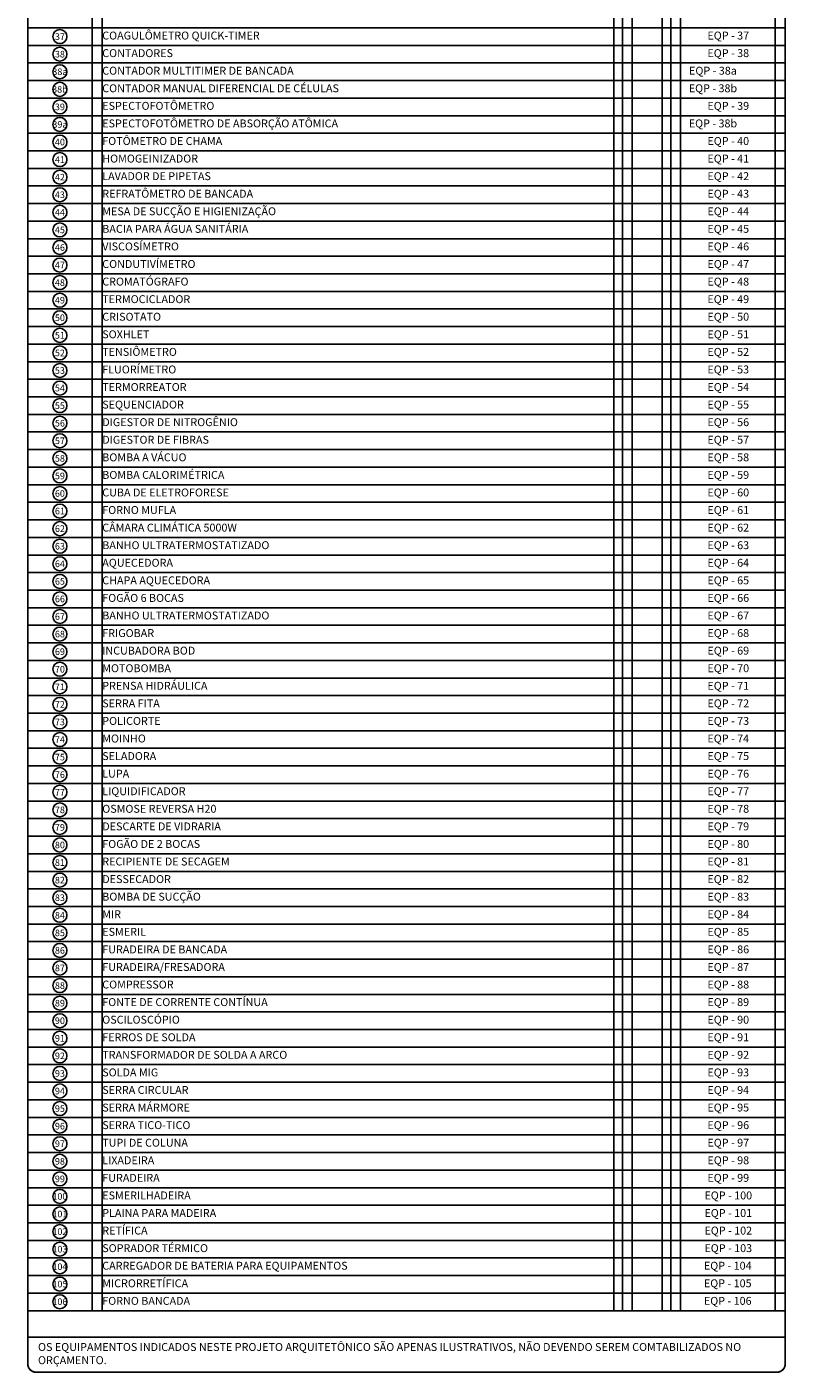
# Model space of a CAD drawing. Units: centimetres. Extents: x 0 to 86142, y -19593 to 28640.
# Drawn here: x 7101 to 7966, y -2925 to -1393 of the extents above; entities that cross this region are included whole.
import ezdxf
from ezdxf.enums import TextEntityAlignment as Align

# ---------------------------------------------------------------- set-up
doc = ezdxf.new("R2010")
doc.units = ezdxf.units.CM
doc.header["$MEASUREMENT"] = 0
for name, color, linetype in [('ARQ_HACH 1', 252, 'Continuous'), ('ARQ_QUA 3', 41, 'Continuous'), ('ARQ_SÍMBOLOS', 200, 'Continuous')]:
    doc.layers.add(name, color=color, linetype=linetype)
doc.layers.add('ARQ_MARGEM', color=253, linetype='Continuous', plot=False)
doc.styles.add('Arial Narrow', font='ARIALN.TTF')
doc.styles.add('Arial Narrow Regular', font='ARIALN.TTF')

# ---------------------------------------------------------------- blocks, each defined once
blk = doc.blocks.new('SÍMBOLO EQ. INST.SC50')
blk.add_circle((0, 0), 8)
at = {"style": 'Arial Narrow Regular'}
blk.add_attdef('EI1', text='', height=7.5, dxfattribs=at).set_placement((0, 0), align=Align.MIDDLE_CENTER)

msp = doc.modelspace()

# ---------------------------------------------------------------- linework, layer by layer
at = {"layer": 'ARQ_HACH 1'}
for p, q in [((7175.498, -2854.2), (7175.498, 80.224)), ((7102.348, -1394.2), (7964.872, -1394.2)), ((7102.348, -1414.2), (7964.872, -1414.2)), ((7102.348, -1434.2), (7964.872, -1434.2)), ((7102.348, -1454.2), (7964.872, -1454.2)), ((7102.348, -1474.2), (7964.872, -1474.2)), ((7102.348, -1494.2), (7964.872, -1494.2)), ((7102.348, -1514.2), (7964.872, -1514.2)), ((7102.348, -1534.2), (7964.872, -1534.2)), ((7102.348, -1554.2), (7964.872, -1554.2)), ((7102.348, -1574.2), (7964.872, -1574.2)), ((7102.348, -1594.2), (7964.872, -1594.2)), ((7102.348, -1614.2), (7964.872, -1614.2)), ((7102.348, -1634.2), (7964.872, -1634.2)), ((7102.348, -1654.2), (7964.872, -1654.2)), ((7102.348, -1674.2), (7964.872, -1674.2)), ((7102.348, -1694.2), (7964.872, -1694.2)), ((7102.348, -1714.2), (7964.872, -1714.2)), ((7102.348, -1734.2), (7964.872, -1734.2)), ((7102.348, -1754.2), (7964.872, -1754.2)), ((7102.348, -1774.2), (7964.872, -1774.2)), ((7102.348, -1794.2), (7964.872, -1794.2)), ((7102.348, -1814.2), (7964.872, -1814.2)), ((7102.348, -1834.2), (7964.872, -1834.2)), ((7102.348, -1854.2), (7964.872, -1854.2)), ((7102.348, -1874.2), (7964.872, -1874.2)), ((7102.348, -1894.2), (7964.872, -1894.2)), ((7102.348, -1914.2), (7964.872, -1914.2)), ((7102.348, -1934.2), (7964.872, -1934.2)), ((7102.348, -1954.2), (7964.872, -1954.2)), ((7102.348, -1974.2), (7964.872, -1974.2)), ((7102.348, -1994.2), (7964.872, -1994.2)), ((7102.348, -2014.2), (7964.872, -2014.2)), ((7102.348, -2034.2), (7964.872, -2034.2)), ((7102.348, -2054.2), (7964.872, -2054.2)), ((7102.348, -2074.2), (7964.872, -2074.2)), ((7102.348, -2094.2), (7964.872, -2094.2)), ((7102.348, -2114.2), (7964.872, -2114.2)), ((7102.348, -2134.2), (7964.872, -2134.2)), ((7102.348, -2154.2), (7964.872, -2154.2)), ((7102.348, -2174.2), (7964.872, -2174.2)), ((7102.348, -2194.2), (7964.872, -2194.2)), ((7102.348, -2214.2), (7964.872, -2214.2)), ((7102.348, -2234.2), (7964.872, -2234.2)), ((7102.348, -2254.2), (7964.872, -2254.2)), ((7102.348, -2274.2), (7964.872, -2274.2)), ((7102.348, -2294.2), (7964.872, -2294.2)), ((7102.348, -2314.2), (7964.872, -2314.2)), ((7102.348, -2334.2), (7964.872, -2334.2)), ((7102.348, -2354.2), (7964.872, -2354.2)), ((7102.348, -2374.2), (7964.872, -2374.2)), ((7102.348, -2394.2), (7964.872, -2394.2)), ((7102.348, -2414.2), (7964.872, -2414.2)), ((7102.348, -2434.2), (7964.872, -2434.2)), ((7102.348, -2454.2), (7964.872, -2454.2)), ((7102.348, -2474.2), (7964.872, -2474.2)), ((7102.348, -2494.2), (7964.872, -2494.2)), ((7102.348, -2514.2), (7964.872, -2514.2)), ((7102.348, -2534.2), (7964.872, -2534.2)), ((7102.348, -2554.2), (7964.872, -2554.2)), ((7102.348, -2574.2), (7964.872, -2574.2)), ((7102.348, -2594.2), (7964.872, -2594.2)), ((7102.348, -2614.2), (7964.872, -2614.2)), ((7102.348, -2634.2), (7964.872, -2634.2)), ((7102.348, -2654.2), (7964.872, -2654.2)), ((7102.348, -2674.2), (7964.872, -2674.2)), ((7102.348, -2694.2), (7964.872, -2694.2)), ((7102.348, -2714.2), (7964.872, -2714.2)), ((7102.348, -2734.2), (7964.872, -2734.2)), ((7102.348, -2754.2), (7964.872, -2754.2)), ((7102.348, -2774.2), (7964.872, -2774.2)), ((7102.348, -2794.2), (7964.872, -2794.2)), ((7102.348, -2814.2), (7964.872, -2814.2)), ((7102.348, -2834.2), (7964.872, -2834.2)), ((7102.348, -2854.2), (7964.872, -2854.2)), ((7102.348, -2884.2), (7964.872, -2884.2))]:
    msp.add_line(p, q, dxfattribs=at)
at = {"layer": 'ARQ_HACH 1', "const_width": 2.014}
msp.add_lwpolyline([(7964.874, 70.755), (7964.874, -2914.731, -0.41421356), (7955.405, -2924.2), (7111.815, -2924.2, -0.41421356), (7102.346, -2914.731), (7102.346, 70.821, -0.41421356), (7111.749, 80.224), (7955.405, 80.224, -0.41421356), (7964.874, 70.755)], format="xyb", dxfattribs=at)
for points in [[(7779.629, -2854.2), (7779.629, 80.224)], [(7834.629, -2854.2), (7834.629, 80.224)]]:
    msp.add_lwpolyline(points, dxfattribs=at)
at = {"layer": 'ARQ_MARGEM'}
for points in [[(7187.138, 45.8), (7769.629, 45.8), (7769.629, -2854.2), (7187.138, -2854.2)], [(7790.563, 45.8), (7824.629, 45.8), (7824.629, -2854.2), (7790.563, -2854.2)], [(7845.563, 45.8), (7953.263, 45.8), (7953.263, -2854.2), (7845.563, -2854.2)]]:
    msp.add_lwpolyline(points, close=True, dxfattribs=at)

# ---------------------------------------------------------------- block references
at = {"layer": 'ARQ_SÍMBOLOS'}
for p, values in [((7138.923, -1404.2), {'EI1': '37'}), ((7138.923, -1424.2), {'EI1': '38'}), ((7138.923, -1444.2), {'EI1': '38a'}), ((7138.923, -1464.2), {'EI1': '38b'}), ((7138.923, -1484.2), {'EI1': '39'}), ((7138.923, -1504.2), {'EI1': '39a'}), ((7138.923, -1524.2), {'EI1': '40'}), ((7138.923, -1544.2), {'EI1': '41'}), ((7138.923, -1564.2), {'EI1': '42'}), ((7138.923, -1584.2), {'EI1': '43'}), ((7138.923, -1604.2), {'EI1': '44'}), ((7138.923, -1624.2), {'EI1': '45'}), ((7138.923, -1644.2), {'EI1': '46'}), ((7138.923, -1664.2), {'EI1': '47'}), ((7138.923, -1684.2), {'EI1': '48'}), ((7138.923, -1704.2), {'EI1': '49'}), ((7138.923, -1724.2), {'EI1': '50'}), ((7138.923, -1744.2), {'EI1': '51'}), ((7138.923, -1764.2), {'EI1': '52'}), ((7138.923, -1784.2), {'EI1': '53'}), ((7138.923, -1804.2), {'EI1': '54'}), ((7138.923, -1824.2), {'EI1': '55'}), ((7138.923, -1844.2), {'EI1': '56'}), ((7138.923, -1864.2), {'EI1': '57'}), ((7138.923, -1884.2), {'EI1': '58'}), ((7138.923, -1904.2), {'EI1': '59'}), ((7138.923, -1924.2), {'EI1': '60'}), ((7138.923, -1944.2), {'EI1': '61'}), ((7138.923, -1964.2), {'EI1': '62'}), ((7138.923, -1984.2), {'EI1': '63'}), ((7138.923, -2004.2), {'EI1': '64'}), ((7138.923, -2024.2), {'EI1': '65'}), ((7138.923, -2044.2), {'EI1': '66'}), ((7138.923, -2064.2), {'EI1': '67'}), ((7138.923, -2084.2), {'EI1': '68'}), ((7138.923, -2104.2), {'EI1': '69'}), ((7138.923, -2124.2), {'EI1': '70'}), ((7138.923, -2144.2), {'EI1': '71'}), ((7138.923, -2164.2), {'EI1': '72'}), ((7138.923, -2184.2), {'EI1': '73'}), ((7138.923, -2204.2), {'EI1': '74'}), ((7138.923, -2224.2), {'EI1': '75'}), ((7138.923, -2244.2), {'EI1': '76'}), ((7138.923, -2264.2), {'EI1': '77'}), ((7138.923, -2284.2), {'EI1': '78'}), ((7138.923, -2304.2), {'EI1': '79'}), ((7138.923, -2324.2), {'EI1': '80'}), ((7138.923, -2344.2), {'EI1': '81'}), ((7138.923, -2364.2), {'EI1': '82'}), ((7138.923, -2384.2), {'EI1': '83'}), ((7138.923, -2404.2), {'EI1': '84'}), ((7138.923, -2424.2), {'EI1': '85'}), ((7138.923, -2444.2), {'EI1': '86'}), ((7138.923, -2464.2), {'EI1': '87'}), ((7138.923, -2484.2), {'EI1': '88'}), ((7138.923, -2504.2), {'EI1': '89'}), ((7138.923, -2524.2), {'EI1': '90'}), ((7138.923, -2544.2), {'EI1': '91'}), ((7138.923, -2564.2), {'EI1': '92'}), ((7138.923, -2584.2), {'EI1': '93'}), ((7138.923, -2604.2), {'EI1': '94'}), ((7138.923, -2624.2), {'EI1': '95'}), ((7138.923, -2644.2), {'EI1': '96'}), ((7138.923, -2664.2), {'EI1': '97'}), ((7138.923, -2684.2), {'EI1': '98'}), ((7138.923, -2704.2), {'EI1': '99'}), ((7138.923, -2724.2), {'EI1': '100'}), ((7138.923, -2744.2), {'EI1': '101'}), ((7138.923, -2764.2), {'EI1': '102'}), ((7138.923, -2784.2), {'EI1': '103'}), ((7138.923, -2804.2), {'EI1': '104'}), ((7138.923, -2823.985), {'EI1': '105'}), ((7138.923, -2843.985), {'EI1': '106'})]:
    msp.add_blockref('SÍMBOLO EQ. INST.SC50', p, dxfattribs=at).add_auto_attribs(values)

# ---------------------------------------------------------------- texts
at = {"layer": 'ARQ_QUA 3', "char_height": 9, "line_spacing_factor": 0.968724}
for s, insert, width, attachment_point, style in [('COAGULÔMETRO QUICK-TIMER', (7187.138, -1404.2), 582.49087, 4, 'Arial Narrow'), ('EQP - 37', (7900.038, -1404.2), 73.15001, 5, 'Arial Narrow Regular'), ('CONTADORES', (7187.138, -1424.2), 582.49087, 4, 'Arial Narrow Regular'), ('EQP - 38', (7900.038, -1424.2), 73.15001, 5, 'Arial Narrow Regular'), ('CONTADOR MULTITIMER DE BANCADA', (7187.138, -1444.2), 582.49087, 4, 'Arial Narrow Regular'), ('EQP - 38a', (7882.586, -1444.2), 73.15001, 5, 'Arial Narrow Regular'), ('CONTADOR MANUAL DIFERENCIAL DE CÉLULAS', (7187.138, -1464.2), 582.49087, 4, 'Arial Narrow Regular'), ('EQP - 38b', (7882.586, -1464.2), 73.15001, 5, 'Arial Narrow Regular'), ('ESPECTOFOTÔMETRO', (7187.138, -1484.2), 582.49087, 4, 'Arial Narrow Regular'), ('EQP - 39', (7900.038, -1484.2), 73.15001, 5, 'Arial Narrow Regular'), ('ESPECTOFOTÔMETRO DE ABSORÇÃO ATÔMICA', (7187.138, -1504.2), 582.49087, 4, 'Arial Narrow Regular'), ('EQP - 38b', (7882.586, -1504.2), 73.15001, 5, 'Arial Narrow Regular'), ('FOTÔMETRO DE CHAMA', (7187.138, -1524.2), 582.49087, 4, 'Arial Narrow'), ('EQP - 40', (7900.038, -1524.2), 73.15001, 5, 'Arial Narrow Regular'), ('HOMOGEINIZADOR', (7187.138, -1544.2), 582.49087, 4, 'Arial Narrow Regular'), ('EQP - 41', (7900.038, -1544.2), 73.15001, 5, 'Arial Narrow Regular'), ('LAVADOR DE PIPETAS', (7187.138, -1564.2), 582.49087, 4, 'Arial Narrow Regular'), ('EQP - 42', (7900.038, -1564.2), 73.15001, 5, 'Arial Narrow Regular'), ('REFRATÔMETRO DE BANCADA', (7187.138, -1584.2), 582.49087, 4, 'Arial Narrow Regular'), ('EQP - 43', (7900.038, -1584.2), 73.15001, 5, 'Arial Narrow Regular'), ('MESA DE SUCÇÃO E HIGIENIZAÇÃO', (7187.138, -1604.2), 582.49087, 4, 'Arial Narrow Regular'), ('EQP - 44', (7900.038, -1604.2), 73.15001, 5, 'Arial Narrow Regular'), ('BACIA PARA ÁGUA SANITÁRIA', (7187.138, -1624.2), 582.49087, 4, 'Arial Narrow'), ('EQP - 45', (7900.038, -1624.2), 73.15001, 5, 'Arial Narrow Regular'), ('VISCOSÍMETRO', (7187.138, -1644.2), 582.49087, 4, 'Arial Narrow Regular'), ('EQP - 46', (7900.038, -1644.2), 73.15001, 5, 'Arial Narrow Regular'), ('CONDUTIVÍMETRO', (7187.138, -1664.2), 582.49087, 4, 'Arial Narrow Regular'), ('EQP - 47', (7900.038, -1664.2), 73.15001, 5, 'Arial Narrow Regular'), ('CROMATÓGRAFO', (7187.138, -1684.2), 582.49087, 4, 'Arial Narrow Regular'), ('EQP - 48', (7900.038, -1684.2), 73.15001, 5, 'Arial Narrow Regular'), ('TERMOCICLADOR', (7187.138, -1704.2), 582.49087, 4, 'Arial Narrow Regular'), ('EQP - 49', (7900.038, -1704.2), 73.15001, 5, 'Arial Narrow Regular'), ('CRISOTATO', (7187.138, -1724.2), 582.49087, 4, 'Arial Narrow Regular'), ('EQP - 50', (7900.038, -1724.2), 73.15001, 5, 'Arial Narrow Regular'), ('SOXHLET', (7187.138, -1744.2), 582.49087, 4, 'Arial Narrow Regular'), ('EQP - 51', (7900.038, -1744.2), 73.15001, 5, 'Arial Narrow Regular'), ('TENSIÔMETRO', (7187.138, -1764.2), 582.49087, 4, 'Arial Narrow Regular'), ('EQP - 52', (7900.038, -1764.2), 73.15001, 5, 'Arial Narrow Regular'), ('FLUORÍMETRO', (7187.138, -1784.2), 582.49087, 4, 'Arial Narrow Regular'), ('EQP - 53', (7900.038, -1784.2), 73.15001, 5, 'Arial Narrow Regular'), ('TERMORREATOR', (7187.138, -1804.2), 582.49087, 4, 'Arial Narrow Regular'), ('EQP - 54', (7900.038, -1804.2), 73.15001, 5, 'Arial Narrow Regular'), ('SEQUENCIADOR', (7187.138, -1824.2), 582.49087, 4, 'Arial Narrow Regular'), ('EQP - 55', (7900.038, -1824.2), 73.15001, 5, 'Arial Narrow Regular'), ('DIGESTOR DE NITROGÊNIO', (7187.138, -1844.2), 582.49087, 4, 'Arial Narrow Regular'), ('EQP - 56', (7900.038, -1844.2), 73.15001, 5, 'Arial Narrow Regular'), ('DIGESTOR DE FIBRAS', (7187.138, -1864.2), 582.49087, 4, 'Arial Narrow Regular'), ('EQP - 57', (7900.038, -1864.2), 73.15001, 5, 'Arial Narrow Regular'), ('BOMBA A VÁCUO', (7187.138, -1884.2), 582.49087, 4, 'Arial Narrow Regular'), ('EQP - 58', (7900.038, -1884.2), 73.15001, 5, 'Arial Narrow Regular'), ('BOMBA CALORIMÉTRICA', (7187.138, -1904.2), 582.49087, 4, 'Arial Narrow Regular'), ('EQP - 59', (7900.038, -1904.2), 73.15001, 5, 'Arial Narrow Regular'), ('CUBA DE ELETROFORESE', (7187.138, -1924.2), 582.49087, 4, 'Arial Narrow Regular'), ('EQP - 60', (7900.038, -1924.2), 73.15001, 5, 'Arial Narrow Regular'), ('FORNO MUFLA', (7187.138, -1944.2), 582.49087, 4, 'Arial Narrow Regular'), ('EQP - 61', (7900.038, -1944.2), 73.15001, 5, 'Arial Narrow Regular'), ('CÂMARA CLIMÁTICA 5000W', (7187.138, -1964.2), 582.49087, 4, 'Arial Narrow Regular'), ('EQP - 62', (7900.038, -1964.2), 73.15001, 5, 'Arial Narrow Regular'), ('BANHO ULTRATERMOSTATIZADO', (7187.138, -1984.2), 582.49087, 4, 'Arial Narrow Regular'), ('EQP - 63', (7900.038, -1984.2), 73.15001, 5, 'Arial Narrow Regular'), ('AQUECEDORA', (7187.138, -2004.2), 582.49087, 4, 'Arial Narrow Regular'), ('EQP - 64', (7900.038, -2004.2), 73.15001, 5, 'Arial Narrow Regular'), ('CHAPA AQUECEDORA', (7187.138, -2024.2), 582.49087, 4, 'Arial Narrow Regular'), ('EQP - 65', (7900.038, -2024.2), 73.15001, 5, 'Arial Narrow Regular'), ('FOGÃO 6 BOCAS', (7187.138, -2044.2), 582.49087, 4, 'Arial Narrow Regular'), ('EQP - 66', (7900.038, -2044.2), 73.15001, 5, 'Arial Narrow Regular'), ('BANHO ULTRATERMOSTATIZADO', (7187.138, -2064.2), 582.49087, 4, 'Arial Narrow Regular'), ('EQP - 67', (7900.038, -2064.2), 73.15001, 5, 'Arial Narrow Regular'), ('FRIGOBAR', (7187.138, -2084.2), 582.49087, 4, 'Arial Narrow Regular'), ('EQP - 68', (7900.038, -2084.2), 73.15001, 5, 'Arial Narrow Regular'), ('INCUBADORA BOD', (7187.138, -2104.2), 582.49087, 4, 'Arial Narrow Regular'), ('EQP - 69', (7900.038, -2104.2), 73.15001, 5, 'Arial Narrow Regular'), ('MOTOBOMBA', (7187.138, -2124.2), 582.49087, 4, 'Arial Narrow Regular'), ('EQP - 70', (7900.038, -2124.2), 73.15001, 5, 'Arial Narrow Regular'), ('PRENSA HIDRÁULICA', (7187.138, -2144.2), 582.49087, 4, 'Arial Narrow Regular'), ('EQP - 71', (7900.038, -2144.2), 73.15001, 5, 'Arial Narrow Regular'), ('SERRA FITA', (7187.138, -2164.2), 582.49087, 4, 'Arial Narrow Regular'), ('EQP - 72', (7900.038, -2164.2), 73.15001, 5, 'Arial Narrow Regular'), ('POLICORTE', (7187.138, -2184.2), 582.49087, 4, 'Arial Narrow Regular'), ('EQP - 73', (7900.038, -2184.2), 73.15001, 5, 'Arial Narrow Regular'), ('MOINHO', (7187.138, -2204.2), 582.49087, 4, 'Arial Narrow Regular'), ('EQP - 74', (7900.038, -2204.2), 73.15001, 5, 'Arial Narrow Regular'), ('SELADORA', (7187.138, -2224.2), 582.49087, 4, 'Arial Narrow Regular'), ('EQP - 75', (7900.038, -2224.2), 73.15001, 5, 'Arial Narrow Regular'), ('LUPA', (7187.138, -2244.2), 582.49087, 4, 'Arial Narrow Regular'), ('EQP - 76', (7900.038, -2244.2), 73.15001, 5, 'Arial Narrow Regular'), ('LIQUIDIFICADOR', (7187.138, -2264.2), 582.49087, 4, 'Arial Narrow Regular'), ('EQP - 77', (7900.038, -2264.2), 73.15001, 5, 'Arial Narrow Regular'), ('OSMOSE REVERSA H20', (7187.138, -2284.2), 582.49087, 4, 'Arial Narrow Regular'), ('EQP - 78', (7900.038, -2284.2), 73.15001, 5, 'Arial Narrow Regular'), ('DESCARTE DE VIDRARIA', (7187.138, -2304.2), 582.49087, 4, 'Arial Narrow Regular'), ('EQP - 79', (7900.038, -2304.2), 73.15001, 5, 'Arial Narrow Regular'), ('FOGÃO DE 2 BOCAS', (7187.138, -2324.2), 582.49087, 4, 'Arial Narrow Regular'), ('EQP - 80', (7900.038, -2324.2), 73.15001, 5, 'Arial Narrow Regular'), ('RECIPIENTE DE SECAGEM', (7187.138, -2344.2), 582.49087, 4, 'Arial Narrow Regular'), ('EQP - 81', (7900.038, -2344.2), 73.15001, 5, 'Arial Narrow Regular'), ('DESSECADOR', (7187.138, -2364.2), 582.49087, 4, 'Arial Narrow Regular'), ('EQP - 82', (7900.038, -2364.2), 73.15001, 5, 'Arial Narrow Regular'), ('BOMBA DE SUCÇÃO', (7187.138, -2384.2), 582.49087, 4, 'Arial Narrow Regular'), ('EQP - 83', (7900.038, -2384.2), 73.15001, 5, 'Arial Narrow Regular'), ('MIR', (7187.138, -2404.2), 582.49087, 4, 'Arial Narrow Regular'), ('EQP - 84', (7900.038, -2404.2), 73.15001, 5, 'Arial Narrow Regular'), ('ESMERIL', (7187.138, -2424.2), 582.49087, 4, 'Arial Narrow Regular'), ('EQP - 85', (7900.038, -2424.2), 73.15001, 5, 'Arial Narrow Regular'), ('FURADEIRA DE BANCADA', (7187.138, -2444.2), 582.49087, 4, 'Arial Narrow Regular'), ('EQP - 86', (7900.038, -2444.2), 73.15001, 5, 'Arial Narrow Regular'), ('FURADEIRA/FRESADORA', (7187.138, -2464.2), 582.49087, 4, 'Arial Narrow Regular'), ('EQP - 87', (7900.038, -2464.2), 73.15001, 5, 'Arial Narrow Regular'), ('COMPRESSOR', (7187.138, -2484.2), 582.49087, 4, 'Arial Narrow Regular'), ('EQP - 88', (7900.038, -2484.2), 73.15001, 5, 'Arial Narrow Regular'), ('FONTE DE CORRENTE CONTÍNUA', (7187.138, -2504.2), 582.49087, 4, 'Arial Narrow Regular'), ('EQP - 89', (7900.038, -2504.2), 73.15001, 5, 'Arial Narrow Regular'), ('OSCILOSCÓPIO', (7187.138, -2524.2), 582.49087, 4, 'Arial Narrow Regular'), ('EQP - 90', (7900.038, -2524.2), 73.15001, 5, 'Arial Narrow Regular'), ('FERROS DE SOLDA', (7187.138, -2544.2), 582.49087, 4, 'Arial Narrow Regular'), ('EQP - 91', (7900.038, -2544.2), 73.15001, 5, 'Arial Narrow Regular'), ('TRANSFORMADOR DE SOLDA A ARCO', (7187.138, -2564.2), 582.49087, 4, 'Arial Narrow Regular'), ('EQP - 92', (7900.038, -2564.2), 73.15001, 5, 'Arial Narrow Regular'), ('SOLDA MIG', (7187.138, -2584.2), 582.49087, 4, 'Arial Narrow Regular'), ('EQP - 93', (7900.038, -2584.2), 73.15001, 5, 'Arial Narrow Regular'), ('SERRA CIRCULAR', (7187.138, -2604.2), 582.49087, 4, 'Arial Narrow Regular'), ('EQP - 94', (7900.038, -2604.2), 73.15001, 5, 'Arial Narrow Regular'), ('SERRA MÁRMORE', (7187.138, -2624.2), 582.49087, 4, 'Arial Narrow Regular'), ('EQP - 95', (7900.038, -2624.2), 73.15001, 5, 'Arial Narrow Regular'), ('SERRA TICO-TICO', (7187.138, -2644.2), 582.49087, 4, 'Arial Narrow Regular'), ('EQP - 96', (7900.038, -2644.2), 73.15001, 5, 'Arial Narrow Regular'), ('TUPI DE COLUNA', (7187.138, -2664.2), 582.49087, 4, 'Arial Narrow Regular'), ('EQP - 97', (7900.038, -2664.2), 73.15001, 5, 'Arial Narrow Regular'), ('LIXADEIRA', (7187.138, -2684.2), 582.49087, 4, 'Arial Narrow Regular'), ('EQP - 98', (7900.038, -2684.2), 73.15001, 5, 'Arial Narrow Regular'), ('FURADEIRA', (7187.138, -2704.2), 582.49087, 4, 'Arial Narrow Regular'), ('EQP - 99', (7900.038, -2704.2), 73.15001, 5, 'Arial Narrow Regular'), ('ESMERILHADEIRA', (7187.138, -2724.2), 582.49087, 4, 'Arial Narrow Regular'), ('EQP - 100', (7900.038, -2724.2), 73.15001, 5, 'Arial Narrow Regular'), ('PLAINA PARA MADEIRA', (7187.138, -2744.2), 582.49087, 4, 'Arial Narrow Regular'), ('EQP - 101', (7900.038, -2744.2), 73.15001, 5, 'Arial Narrow Regular'), ('RETÍFICA', (7187.138, -2764.2), 582.49087, 4, 'Arial Narrow Regular'), ('EQP - 102', (7900.038, -2764.2), 73.15001, 5, 'Arial Narrow Regular'), ('SOPRADOR TÉRMICO', (7187.138, -2784.2), 582.49087, 4, 'Arial Narrow Regular'), ('EQP - 103', (7900.038, -2784.2), 73.15001, 5, 'Arial Narrow Regular'), ('CARREGADOR DE BATERIA PARA EQUIPAMENTOS', (7187.138, -2804.2), 582.49087, 4, 'Arial Narrow Regular'), ('EQP - 104', (7899.413, -2804.2), 107.70015, 5, 'Arial Narrow Regular'), ('MICRORRETÍFICA', (7187.138, -2824.2), 582.49087, 4, 'Arial Narrow Regular'), ('EQP - 105', (7899.413, -2824.2), 107.70015, 5, 'Arial Narrow Regular'), ('FORNO BANCADA', (7187.138, -2844.2), 582.49087, 4, 'Arial Narrow Regular'), ('EQP - 106', (7899.413, -2844.2), 107.70015, 5, 'Arial Narrow Regular')]:
    msp.add_mtext(s, dxfattribs=dict(at, insert=insert, width=width, attachment_point=attachment_point, style=style))
at = {"layer": 'ARQ_QUA 3', "ltscale": 0.2, "insert": (7113.988, -2904.2), "char_height": 9, "width": 841.3197, "attachment_point": 4, "style": 'Arial Narrow Regular'}
msp.add_mtext('OS EQUIPAMENTOS INDICADOS NESTE PROJETO ARQUITETÔNICO SÃO APENAS ILUSTRATIVOS, NÃO DEVENDO SEREM COMTABILIZADOS NO ORÇAMENTO.', dxfattribs=at)

doc.saveas('drawing.dxf')
